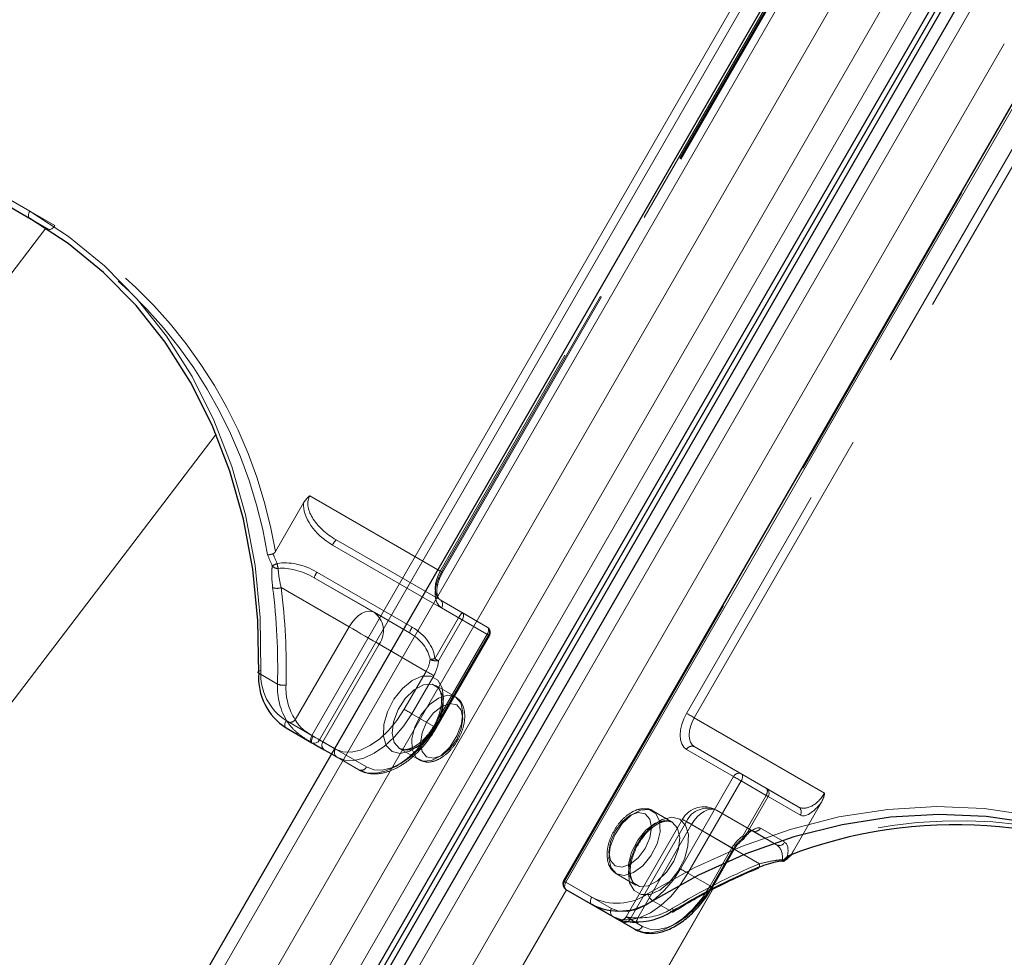
# Model space of a CAD drawing. Units: millimetres. Extents: x 0 to 210, y 0 to 297.
# Drawn here: x 167 to 171, y 150 to 154 of the extents above; entities that cross this region are included whole.
import ezdxf

# ---------------------------------------------------------------- set-up
doc = ezdxf.new("R2010")
doc.units = ezdxf.units.MM
doc.linetypes.add('HIDDEN', pattern=[1.905, 1.27, -0.635])

msp = doc.modelspace()

# ---------------------------------------------------------------- linework, layer by layer
at = {"color": 8, "linetype": 'Continuous', "lineweight": 18}
for p, q in [((165.62245, 145.98309), (171.74745, 156.5919)), ((165.77778, 145.8934), (171.90278, 156.50222)), ((171.99598, 156.44841), (165.87098, 145.8396)), ((172.17122, 156.34726), (166.04622, 145.73845)), ((168.25199, 151.2199), (170.11449, 154.44585)), ((166.7756, 148.34839), (170.2756, 154.41057)), ((170.14466, 154.42842), (168.28216, 151.20248)), ((165.88062, 154.0322), (167.12513, 153.31376)), ((167.12513, 153.28489), (165.88062, 154.00333)), ((167.51807, 147.91978), (171.01807, 153.98195)), ((171.12918, 153.86007), (169.26668, 150.63413)), ((164.46756, 149.68031), (167.18903, 153.24607)), ((165.27775, 149.02802), (167.86874, 152.42281)), ((168.14899, 151.27936), (168.25199, 151.2199)), ((168.25199, 151.19103), (168.14899, 151.25049)), ((168.32985, 151.14607), (168.25199, 151.19103)), ((168.28216, 151.20248), (168.34235, 151.16772)), ((169.26668, 150.63413), (169.36968, 150.57467)), ((169.26896, 150.60395), (167.66895, 147.83266)), ((168.10595, 147.5803), (169.85099, 150.6028)), ((169.85292, 150.60379), (168.10697, 147.57972)), ((169.36968, 150.5458), (169.26668, 150.60526)), ((169.47276, 150.48627), (169.36968, 150.5458)), ((169.61331, 150.5598), (169.68831, 150.51649)), ((169.54257, 150.44596), (169.49257, 150.47483)), ((169.54364, 150.47422), (169.57275, 150.4574))]:
    msp.add_line(p, q, dxfattribs=at)
at = {"color": 7, "linetype": 'Continuous', "lineweight": 25}
for p, q in [((165.92416, 145.80889), (172.04916, 156.41771)), ((165.94166, 145.79879), (172.06666, 156.4076)), ((172.08451, 156.3973), (165.95951, 145.78848)), ((172.12547, 156.37367), (166.00047, 145.76486)), ((170.22985, 154.43698), (166.72985, 148.3748)), ((165.95562, 153.96002), (167.13064, 153.28169)), ((171.12003, 153.86536), (169.25753, 150.63941)), ((168.14899, 151.25049), (168.25208, 151.19096)), ((168.3011, 151.16266), (168.32984, 151.14606)), ((169.85172, 150.61386), (169.93922, 150.76542)), ((169.26668, 150.60526), (169.45418, 150.49698)), ((169.45418, 150.49698), (169.54257, 150.44596))]:
    msp.add_line(p, q, dxfattribs=at)
at = {"color": 7, "linetype": 'HIDDEN', "lineweight": 18}
for p, q in [((170.21449, 154.3881), (168.76449, 151.87663)), ((168.76966, 151.87364), (170.21966, 154.38511)), ((168.77364, 151.87134), (170.22364, 154.38282)), ((167.22513, 153.25601), (165.98062, 153.97445)), ((169.26151, 150.63712), (171.12401, 153.86306)), ((171.19901, 153.81975), (169.74901, 151.30828)), ((169.77918, 151.29085), (171.22918, 153.80233)), ((167.20013, 153.24158), (167.12513, 153.28489)), ((167.13064, 153.28169), (167.20013, 153.24158)), ((168.76449, 151.87663), (168.24351, 152.17738)), ((168.21818, 152.14837), (168.10592, 151.95393)), ((168.34884, 152.0011), (168.76449, 151.76115)), ((168.85235, 151.71039), (168.34884, 152.0011)), ((168.33456, 151.98047), (168.83807, 151.68977)), ((168.50021, 151.71165), (168.26134, 151.84954)), ((168.26134, 151.84954), (168.64194, 151.6298)), ((168.65265, 151.65248), (168.27206, 151.87222)), ((168.12897, 151.8105), (168.40021, 151.65392)), ((168.76449, 151.76115), (168.95199, 151.65287)), ((168.95716, 151.62102), (168.76966, 151.72929)), ((168.64194, 151.6298), (168.50021, 151.71165)), ((168.83807, 151.68977), (168.74357, 151.5261)), ((168.75786, 151.51785), (168.85235, 151.68152)), ((168.95199, 151.65287), (168.85235, 151.71039)), ((168.85235, 151.68152), (168.95199, 151.624)), ((168.40021, 151.65392), (168.18549, 151.28202)), ((168.95199, 151.624), (168.73949, 151.25594)), ((168.74466, 151.25296), (168.95716, 151.62102)), ((168.74864, 151.25066), (168.96114, 151.61872)), ((168.29592, 151.19451), (168.52092, 151.58422)), ((168.52092, 151.58422), (168.70842, 151.47595)), ((168.11429, 151.42515), (168.03929, 151.46846)), ((168.70842, 151.47595), (168.62092, 151.32439)), ((168.6511, 151.30697), (168.7386, 151.45852)), ((168.82512, 151.37396), (168.74734, 151.41886)), ((168.73949, 151.25594), (168.6511, 151.30697)), ((170.30016, 150.9901), (169.77918, 151.29085)), ((168.34592, 151.16564), (168.29592, 151.19451)), ((169.77918, 151.17538), (170.19483, 150.93543)), ((169.96668, 151.0671), (169.77918, 151.17538)), ((168.32984, 151.14606), (168.3511, 151.13378)), ((168.43949, 151.08276), (168.32985, 151.14607)), ((168.34235, 151.16772), (168.46966, 151.0942)), ((168.3511, 151.13378), (168.43949, 151.08276)), ((168.60235, 151.1677), (168.68013, 151.1228)), ((169.74901, 151.16393), (169.93651, 151.05565)), ((169.93651, 151.05565), (169.72401, 150.68759)), ((170.06632, 151.00958), (169.96668, 151.0671)), ((169.75418, 150.67017), (169.96668, 151.03823)), ((169.96668, 151.03823), (170.06632, 150.98071)), ((170.06632, 150.98071), (169.97182, 150.81705)), ((169.98026, 150.81217), (170.07475, 150.97584)), ((170.19483, 150.93543), (170.06632, 151.00958)), ((170.07475, 150.97584), (170.20327, 150.90169)), ((170.2877, 150.95366), (170.17544, 150.75922)), ((169.69132, 150.87391), (169.61354, 150.91881)), ((170.10733, 150.78388), (169.86846, 150.92177)), ((169.86846, 150.92177), (170.01019, 150.83993)), ((169.73186, 150.88517), (169.50686, 150.49547)), ((169.74775, 150.87599), (169.52275, 150.48628)), ((169.55374, 150.49214), (169.76846, 150.86404)), ((169.93525, 150.76771), (169.74775, 150.87599)), ((169.76846, 150.86404), (170.0397, 150.70746)), ((170.01019, 150.83993), (170.10733, 150.78388)), ((170.14077, 150.79344), (170.04363, 150.84949)), ((169.93007, 150.7707), (169.84257, 150.61914)), ((169.84775, 150.61616), (169.93525, 150.76771)), ((169.46855, 150.66765), (169.54633, 150.62275)), ((169.84257, 150.61914), (169.75418, 150.67017)), ((169.25753, 150.63941), (169.26151, 150.63712)), ((169.44901, 150.52884), (169.26151, 150.63712)), ((169.83179, 150.59044), (169.84775, 150.61616)), ((169.5069, 150.49543), (169.52275, 150.48628)), ((169.52275, 150.48628), (169.54364, 150.47422))]:
    msp.add_line(p, q, dxfattribs=at)
at = {"color": 8, "linetype": 'Continuous', "lineweight": 18, "flags": 128}
for points in [[(167.12513, 153.28489), (167.12293, 153.28672), (167.1213, 153.2893), (167.12029, 153.29255), (167.11995, 153.29634), (167.12029, 153.30051), (167.1213, 153.30493), (167.12293, 153.3094), (167.12513, 153.31376)], [(167.12513, 153.31376), (167.27961, 153.21292), (167.42275, 153.0954), (167.55341, 152.96213), (167.67055, 152.81418), (167.77323, 152.65273), (167.86062, 152.47908), (167.93203, 152.29462), (167.98689, 152.10082), (168.02475, 151.89922), (168.04532, 151.69145), (168.04843, 151.47917)], [(168.03929, 151.46846), (168.03727, 151.46994), (168.03616, 151.47149), (168.036, 151.47306), (168.03679, 151.47459), (168.03852, 151.47601), (168.0411, 151.47728), (168.04445, 151.47835), (168.04843, 151.47917)], [(168.14899, 151.25049), (168.14679, 151.25231), (168.14516, 151.2549), (168.14415, 151.25815), (168.14381, 151.26194), (168.14415, 151.26611), (168.14516, 151.27052), (168.14679, 151.275), (168.14899, 151.27936)], [(168.25199, 151.19103), (168.24979, 151.19286), (168.24815, 151.19544), (168.24715, 151.19869), (168.24681, 151.20248), (168.24715, 151.20666), (168.24815, 151.21107), (168.24979, 151.21554), (168.25199, 151.2199)], [(168.25199, 151.2199), (168.25567, 151.21777), (168.2597, 151.21545), (168.26391, 151.21302), (168.26815, 151.21057), (168.27224, 151.20821), (168.27603, 151.20602), (168.27939, 151.20408), (168.28216, 151.20248)], [(169.593, 150.58751), (169.77841, 150.69096), (169.96863, 150.77705), (170.16216, 150.84506), (170.35743, 150.89447), (170.55289, 150.92487), (170.74698, 150.93602), (170.93814, 150.92784), (171.12485, 150.90038), (171.3056, 150.85387), (171.47896, 150.78868), (171.64354, 150.70534)], [(169.26668, 150.63413), (169.26348, 150.63598), (169.26087, 150.63749), (169.25897, 150.63858), (169.25785, 150.63923), (169.25753, 150.63941)], [(169.26668, 150.63413), (169.26449, 150.62977), (169.26285, 150.62529), (169.26185, 150.62088), (169.26151, 150.61671), (169.26185, 150.61292), (169.26285, 150.60967), (169.26449, 150.60708), (169.26668, 150.60526)], [(169.57275, 150.4574), (169.60222, 150.44649), (169.63584, 150.44515), (169.67231, 150.45343), (169.71025, 150.47101), (169.74819, 150.49723), (169.78466, 150.53106), (169.81828, 150.57122), (169.83179, 150.59044)], [(169.36968, 150.5458), (169.36748, 150.54763), (169.36585, 150.55021), (169.36484, 150.55346), (169.3645, 150.55725), (169.36484, 150.56143), (169.36585, 150.56584), (169.36748, 150.57031), (169.36968, 150.57467)], [(169.47276, 150.48627), (169.47723, 150.48425), (169.47867, 150.48381)]]:
    msp.add_lwpolyline(points, dxfattribs=at)
at = {"color": 7, "linetype": 'Continuous', "lineweight": 25, "flags": 128}
for points in [[(168.03929, 151.46846), (168.03621, 151.67865), (168.01585, 151.88436), (167.97836, 152.08396), (167.92404, 152.27584), (167.85334, 152.45848), (167.76681, 152.63041), (167.66515, 152.79025), (167.54917, 152.93674), (167.4198, 153.06869), (167.27808, 153.18505), (167.12513, 153.28489)], [(168.25208, 151.19096), (168.25932, 151.18678), (168.26631, 151.18274), (168.27302, 151.17887), (168.2794, 151.17518), (168.28544, 151.1717), (168.29108, 151.16844), (168.29631, 151.16542), (168.3011, 151.16266)], [(171.64354, 150.67647), (171.48059, 150.75899), (171.30895, 150.82353), (171.12999, 150.86958), (170.94513, 150.89676), (170.75586, 150.90487), (170.56369, 150.89383), (170.37016, 150.86372), (170.17682, 150.81481), (169.98522, 150.74747), (169.79687, 150.66224), (169.61331, 150.5598)], [(169.49257, 150.47483), (169.48826, 150.47733), (169.48443, 150.47953), (169.48112, 150.48145), (169.47834, 150.48305), (169.4761, 150.48435), (169.47442, 150.48532), (169.47331, 150.48596), (169.47276, 150.48627)]]:
    msp.add_lwpolyline(points, dxfattribs=at)
at = {"color": 7, "linetype": 'HIDDEN', "lineweight": 18, "flags": 128}
for points in [[(167.22513, 153.25601), (167.22245, 153.25193), (167.21939, 153.24828), (167.21608, 153.2452), (167.21263, 153.24282), (167.20918, 153.24122), (167.20586, 153.24047), (167.20281, 153.24059), (167.20013, 153.24158)], [(168.76449, 151.87663), (168.75569, 151.85918), (168.74916, 151.84129), (168.74513, 151.82365), (168.74378, 151.80693), (168.74513, 151.79179), (168.74916, 151.77879), (168.75569, 151.76845), (168.76449, 151.76115)], [(168.76966, 151.72929), (168.75867, 151.73842), (168.7505, 151.75135), (168.74547, 151.76759), (168.74378, 151.78652), (168.74547, 151.80741), (168.7505, 151.82947), (168.75867, 151.85183), (168.76966, 151.87364)], [(168.76449, 151.87663), (168.76769, 151.87477), (168.7703, 151.87327), (168.7722, 151.87217), (168.77332, 151.87152), (168.77363, 151.87135), (168.7731, 151.87165), (168.77176, 151.87243), (168.76966, 151.87364)], [(168.40021, 151.65392), (168.41092, 151.67026), (168.42315, 151.68486), (168.43641, 151.69717), (168.45021, 151.7067), (168.464, 151.71309), (168.47727, 151.7161), (168.48949, 151.71562), (168.50021, 151.71165)], [(168.85235, 151.68152), (168.85077, 151.68244), (168.84909, 151.6834), (168.84735, 151.68441), (168.84555, 151.68545), (168.84371, 151.68651), (168.84184, 151.68759), (168.83995, 151.68868), (168.83807, 151.68977)], [(168.85235, 151.68152), (168.85455, 151.68588), (168.85619, 151.69036), (168.85719, 151.69477), (168.85753, 151.69894), (168.85719, 151.70273), (168.85619, 151.70598), (168.85455, 151.70857), (168.85235, 151.71039)], [(168.40021, 151.65392), (168.41496, 151.6454), (168.43108, 151.6361), (168.44792, 151.62637), (168.46485, 151.6166), (168.48122, 151.60714), (168.4964, 151.59838), (168.50981, 151.59064), (168.52092, 151.58422)], [(168.95199, 151.65287), (168.95418, 151.65105), (168.95582, 151.64846), (168.95682, 151.64521), (168.95716, 151.64143), (168.95682, 151.63725), (168.95582, 151.63284), (168.95418, 151.62837), (168.95199, 151.624)], [(168.95199, 151.624), (168.95519, 151.62215), (168.9578, 151.62065), (168.9597, 151.61955), (168.96082, 151.6189), (168.96113, 151.61873), (168.9606, 151.61903), (168.95926, 151.61981), (168.95716, 151.62102)], [(168.75786, 151.51785), (168.75627, 151.51877), (168.7546, 151.51973), (168.75286, 151.52074), (168.75106, 151.52178), (168.74922, 151.52284), (168.74735, 151.52392), (168.74546, 151.52501), (168.74357, 151.5261)], [(168.57216, 151.15626), (168.54917, 151.18018), (168.53788, 151.21745), (168.53951, 151.26405), (168.5539, 151.31493), (168.57947, 151.36456), (168.61347, 151.40758), (168.6522, 151.43931), (168.69146, 151.45633), (168.72701, 151.45678), (168.75499, 151.44062), (168.77237, 151.4096), (168.77727, 151.36708), (168.76915, 151.31767), (168.74889, 151.26673), (168.7187, 151.21976), (168.68183, 151.18187), (168.64229, 151.15716), (168.60437, 151.1483), (168.57216, 151.15626)], [(168.7386, 151.45852), (168.73491, 151.46065), (168.73088, 151.46298), (168.72667, 151.46541), (168.72244, 151.46785), (168.71834, 151.47022), (168.71455, 151.47241), (168.7112, 151.47434), (168.70842, 151.47595)], [(168.60234, 151.16771), (168.63343, 151.16106), (168.67011, 151.17227), (168.70742, 151.19983), (168.74034, 151.24001), (168.76441, 151.28738), (168.77639, 151.33555), (168.77465, 151.37801), (168.75943, 151.40902), (168.73279, 151.42441), (168.69832, 151.42209), (168.66068, 151.40237), (168.62495, 151.36791), (168.59596, 151.32338), (168.57763, 151.27479), (168.57242, 151.22869), (168.58105, 151.19131), (168.60234, 151.16771)], [(168.82512, 151.37395), (168.84642, 151.35035), (168.85504, 151.31297), (168.84984, 151.26687), (168.8315, 151.21828), (168.80251, 151.17374), (168.76679, 151.13929), (168.72915, 151.11957), (168.69468, 151.11725), (168.66804, 151.13264), (168.65282, 151.16365), (168.65108, 151.20611), (168.66305, 151.25428), (168.68712, 151.30165), (168.72004, 151.34183), (168.75736, 151.36938), (168.79404, 151.3806), (168.82512, 151.37395)], [(168.8303, 151.3421), (168.80277, 151.34744), (168.7703, 151.33616), (168.73783, 151.30995), (168.7103, 151.27282), (168.69191, 151.23041), (168.68545, 151.18919), (168.69191, 151.15542), (168.7103, 151.13425), (168.73783, 151.1289), (168.7703, 151.14019), (168.80277, 151.16639), (168.8303, 151.20352), (168.84869, 151.24593), (168.85515, 151.28716), (168.84869, 151.32093), (168.8303, 151.3421)], [(168.62092, 151.32439), (168.59145, 151.27946), (168.55783, 151.2393), (168.52136, 151.20546), (168.48342, 151.17925), (168.44548, 151.16166), (168.40901, 151.15338), (168.37539, 151.15472), (168.34592, 151.16564)], [(168.3511, 151.13378), (168.38324, 151.12188), (168.41992, 151.12041), (168.45971, 151.12944), (168.5011, 151.14863), (168.54248, 151.17723), (168.58228, 151.21414), (168.61895, 151.25795), (168.6511, 151.30697)], [(168.6511, 151.30697), (168.64741, 151.3091), (168.64338, 151.31142), (168.63917, 151.31385), (168.63494, 151.3163), (168.63084, 151.31866), (168.62705, 151.32085), (168.6237, 151.32279), (168.62092, 151.32439)], [(169.74901, 151.30828), (169.73801, 151.28646), (169.72985, 151.2641), (169.72482, 151.24205), (169.72312, 151.22116), (169.72482, 151.20223), (169.72985, 151.18598), (169.73801, 151.17305), (169.74901, 151.16393)], [(169.77918, 151.29085), (169.7755, 151.29298), (169.77147, 151.29531), (169.76726, 151.29774), (169.76302, 151.30018), (169.75893, 151.30255), (169.75514, 151.30474), (169.75178, 151.30667), (169.74901, 151.30828)], [(169.77918, 151.17538), (169.77039, 151.18267), (169.76386, 151.19302), (169.75983, 151.20601), (169.75847, 151.22116), (169.75983, 151.23787), (169.76386, 151.25551), (169.77039, 151.2734), (169.77918, 151.29085)], [(168.73949, 151.25594), (168.70734, 151.20692), (168.67067, 151.16311), (168.63087, 151.1262), (168.58949, 151.0976), (168.5481, 151.07842), (168.50831, 151.06939), (168.47163, 151.07085), (168.43949, 151.08276)], [(168.46966, 151.0942), (168.49913, 151.08329), (168.53275, 151.08194), (168.56923, 151.09023), (168.60716, 151.10781), (168.6451, 151.13403), (168.68158, 151.16786), (168.7152, 151.20802), (168.74466, 151.25296)], [(168.73949, 151.25594), (168.74269, 151.25409), (168.7453, 151.25259), (168.7472, 151.25149), (168.74832, 151.25084), (168.74863, 151.25067), (168.7481, 151.25097), (168.74676, 151.25174), (168.74466, 151.25296)], [(168.2567, 151.21716), (168.25442, 151.21284), (168.25252, 151.20852), (168.25109, 151.20436), (168.25017, 151.20052), (168.24981, 151.19713), (168.25002, 151.19435), (168.25078, 151.19226), (168.25208, 151.19096)], [(168.29592, 151.19451), (168.29209, 151.19672), (168.28791, 151.19914), (168.28339, 151.20175), (168.27856, 151.20453), (168.27345, 151.20748), (168.26809, 151.21058), (168.2625, 151.21381), (168.2567, 151.21716)], [(169.96668, 151.03823), (169.963, 151.04036), (169.95897, 151.04269), (169.95476, 151.04512), (169.95052, 151.04756), (169.94643, 151.04992), (169.94264, 151.05212), (169.93928, 151.05405), (169.93651, 151.05565)], [(169.96668, 151.03823), (169.96888, 151.04259), (169.97052, 151.04707), (169.97152, 151.05148), (169.97186, 151.05565), (169.97152, 151.05944), (169.97052, 151.06269), (169.96888, 151.06528), (169.96668, 151.0671)], [(170.06632, 151.00958), (170.06851, 151.00776), (170.07015, 151.00517), (170.07115, 151.00192), (170.07149, 150.99814), (170.07115, 150.99396), (170.07015, 150.98955), (170.06851, 150.98508), (170.06632, 150.98071)], [(170.07475, 150.97584), (170.07419, 150.97617), (170.07348, 150.97658), (170.07262, 150.97708), (170.07161, 150.97766), (170.07047, 150.97832), (170.0692, 150.97905), (170.06781, 150.97985), (170.06632, 150.98071)], [(169.46337, 150.69951), (169.44498, 150.72068), (169.43852, 150.75445), (169.44498, 150.79568), (169.46337, 150.83808), (169.4909, 150.87522), (169.52337, 150.90142), (169.55584, 150.91271), (169.58337, 150.90736), (169.60176, 150.88619), (169.60822, 150.85242), (169.60176, 150.81119), (169.58337, 150.76879), (169.55584, 150.73166), (169.52337, 150.70545), (169.4909, 150.69416), (169.46337, 150.69951)], [(169.46855, 150.66766), (169.49963, 150.66101), (169.53631, 150.67222), (169.57363, 150.69978), (169.60655, 150.73996), (169.63062, 150.78733), (169.64259, 150.8355), (169.64085, 150.87796), (169.62563, 150.90897), (169.59899, 150.92436), (169.56452, 150.92204), (169.52688, 150.90232), (169.49116, 150.86786), (169.46217, 150.82333), (169.44383, 150.77474), (169.43863, 150.72864), (169.44725, 150.69126), (169.46855, 150.66766)], [(169.76846, 150.86404), (169.77918, 150.88038), (169.7914, 150.89499), (169.80467, 150.90729), (169.81846, 150.91682), (169.83226, 150.92322), (169.84552, 150.92623), (169.85775, 150.92574), (169.86846, 150.92177)], [(169.72151, 150.88535), (169.6893, 150.89331), (169.65138, 150.88445), (169.61184, 150.85974), (169.57497, 150.82185), (169.54478, 150.77488), (169.52452, 150.72393), (169.5164, 150.67452), (169.5213, 150.63201), (169.53868, 150.60099), (169.56666, 150.58483), (169.60221, 150.58528), (169.64147, 150.6023), (169.6802, 150.63403), (169.7142, 150.67705), (169.73977, 150.72668), (169.75416, 150.77755), (169.75579, 150.82415), (169.7445, 150.86143), (169.72151, 150.88535)], [(169.69133, 150.8739), (169.71262, 150.8503), (169.72125, 150.81292), (169.71604, 150.76682), (169.69771, 150.71823), (169.66872, 150.67369), (169.63299, 150.63924), (169.59535, 150.61952), (169.56089, 150.6172), (169.53424, 150.63259), (169.51902, 150.6636), (169.51728, 150.70606), (169.52926, 150.75423), (169.55333, 150.8016), (169.58625, 150.84178), (169.62356, 150.86933), (169.66024, 150.88055), (169.69133, 150.8739)], [(169.76846, 150.86404), (169.75563, 150.87145), (169.74521, 150.87747), (169.7376, 150.88186), (169.73311, 150.88445), (169.73189, 150.88515), (169.734, 150.88393), (169.73935, 150.88084), (169.74775, 150.87599)], [(169.97182, 150.81705), (169.9734, 150.81339), (169.97444, 150.81014), (169.9749, 150.80744), (169.97476, 150.80539), (169.97402, 150.80406), (169.97272, 150.80351), (169.97091, 150.80376), (169.96865, 150.80479)], [(169.98026, 150.81217), (169.9797, 150.8125), (169.97899, 150.81291), (169.97812, 150.81341), (169.97711, 150.81399), (169.97597, 150.81465), (169.9747, 150.81538), (169.97331, 150.81618), (169.97182, 150.81705)], [(169.93525, 150.76771), (169.93735, 150.7665), (169.93869, 150.76573), (169.93922, 150.76542), (169.93891, 150.7656), (169.93779, 150.76625), (169.93589, 150.76734), (169.93328, 150.76885), (169.93007, 150.7707)], [(170.0368, 150.69159), (170.03778, 150.69217), (170.03913, 150.69384), (170.04002, 150.69632), (170.04042, 150.6995), (170.04031, 150.70326), (170.0397, 150.70746)], [(169.72401, 150.68759), (169.69454, 150.64266), (169.66092, 150.6025), (169.62444, 150.56866), (169.58651, 150.54245), (169.54857, 150.52486), (169.51209, 150.51658), (169.47847, 150.51793), (169.44901, 150.52884)], [(169.45418, 150.49698), (169.48633, 150.48508), (169.523, 150.48361), (169.5628, 150.49265), (169.60418, 150.51183), (169.64557, 150.54043), (169.68536, 150.57734), (169.72204, 150.62115), (169.75418, 150.67017)], [(169.75418, 150.67017), (169.7505, 150.6723), (169.74647, 150.67463), (169.74226, 150.67706), (169.73802, 150.6795), (169.73393, 150.68186), (169.73014, 150.68405), (169.72678, 150.68599), (169.72401, 150.68759)], [(169.84257, 150.61914), (169.81043, 150.57012), (169.77375, 150.52631), (169.73396, 150.4894), (169.69257, 150.4608), (169.65119, 150.44162), (169.61139, 150.43259), (169.57472, 150.43405), (169.54257, 150.44596)], [(169.84775, 150.61616), (169.84985, 150.61495), (169.85119, 150.61417), (169.85172, 150.61387), (169.85141, 150.61404), (169.85029, 150.61469), (169.84839, 150.61579), (169.84578, 150.61729), (169.84257, 150.61914)], [(169.69355, 150.51565), (169.69394, 150.51593), (169.69486, 150.51739), (169.69523, 150.51959), (169.69504, 150.52247), (169.69429, 150.5259), (169.693, 150.52976)], [(169.53639, 150.47546), (169.53892, 150.47451), (169.54154, 150.47451), (169.54415, 150.47547), (169.54665, 150.47735), (169.54894, 150.48008), (169.55093, 150.48354), (169.55256, 150.48762), (169.55374, 150.49214)]]:
    msp.add_lwpolyline(points, dxfattribs=at)
at = {"color": 7, "linetype": 'HIDDEN', "lineweight": 18}
for centre, radius, start, end in [((166.25325, 151.64964), 1.87749, 9.32711, 58.82528), ((166.22917, 151.64481), 1.86881, 9.12936, 58.69706), ((168.40461, 151.9472), 0.07755, 135.97526, 154.59067), ((168.18444, 151.73153), 0.18898, 112.21572, 118.77619), ((168.11619, 151.91645), 0.0298, 220.31006, 272.03735), ((168.39828, 151.95752), 0.28982, 190.14287, 194.15011), ((168.33587, 151.82821), 0.07752, 145.40673, 164.02858), ((168.11184, 151.85519), 0.04786, 249.4283, 290.97742), ((165.62434, 151.49368), 2.49089, 358.42344, 7.3045), ((165.63359, 151.49064), 2.5158, 358.42344, 7.3045), ((168.75082, 151.74258), 0.02306, 324.81491, 53.64876), ((168.44554, 151.63737), 0.09223, 324.81491, 53.64876), ((168.90812, 151.65649), 0.07755, 135.97526, 154.59067), ((168.71646, 151.60847), 0.07752, 145.40673, 164.02858), ((168.93949, 151.63122), 0.025, 330, 59.99462), ((168.93832, 151.6343), 0.02306, 324.81491, 53.64876), ((168.60652, 151.53526), 0.11791, 329.79643, 354.2294), ((168.77274, 151.23831), 0.28926, 95.78678, 99.73423), ((168.75161, 151.58655), 0.06898, 246.25109, 275.19704), ((168.61122, 151.53267), 0.14739, 329.79643, 354.2294), ((168.37732, 151.41366), 0.26328, 177.49836, 212.27495), ((168.13766, 151.48086), 0.06041, 247.24551, 280.27778), ((168.38954, 151.41089), 0.24134, 177.49836, 212.27495), ((168.16272, 151.30297), 0.03095, 255.01956, 317.38259), ((168.31476, 151.18123), 0.02306, 144.81491, 233.64876), ((169.76994, 151.15425), 0.02306, 66.35693, 155.1837), ((168.36476, 151.15235), 0.02306, 144.81491, 233.64876), ((168.44873, 151.10388), 0.02306, 246.35693, 335.1837), ((169.95744, 151.04598), 0.02306, 66.35693, 155.1837), ((170.05366, 150.98849), 0.0246, 329.05859, 59.02523), ((169.81846, 150.83517), 0.1, 60.00269, 150), ((170.18217, 150.91434), 0.0246, 329.05859, 59.02523), ((169.83147, 150.83728), 0.09224, 66.35693, 155.1837), ((170.83782, 148.99414), 1.88527, 61.28698, 110.56933), ((170.05798, 150.69745), 0.1474, 125.7713, 150.20334), ((170.02212, 150.86144), 0.0246, 240.97246, 330.94179), ((170.03758, 150.70912), 0.11792, 125.7713, 150.20334), ((169.97035, 150.81579), 0.01113, 261.18919, 315.7516), ((169.95932, 150.82426), 0.025, 305.45934, 319.48274), ((169.97159, 150.81368), 0.0088, 319.95031, 350.11971), ((170.11926, 150.80539), 0.0246, 240.97246, 330.94179), ((171.01058, 148.3862), 2.51612, 112.69746, 121.57776), ((170.13343, 150.74758), 0.02384, 265.61063, 314.2438), ((170.17261, 150.72864), 0.04129, 186.72519, 195.14634), ((170.13524, 150.73551), 0.01565, 311.69538, 341.3099), ((169.28035, 150.62383), 0.02306, 144.81491, 233.64876), ((169.46785, 150.51555), 0.02306, 144.81491, 233.64876), ((169.56331, 150.73332), 0.24137, 267.72933, 302.50272), ((169.48525, 150.50793), 0.025, 254.74439, 330.00896), ((169.49731, 150.50081), 0.0293, 304.45573, 330.2642)]:
    msp.add_arc(centre, radius, start, end, dxfattribs=at)
at = {"color": 7, "linetype": 'Continuous', "lineweight": 25}
for centre, radius, start, end in [((168.27609, 151.45105), 0.23744, 175.79372, 237.63624), ((170.82183, 149.00198), 1.86141, 61.20108, 110.98118), ((170.12258, 150.71825), 0.01018, 357.74037, 9.85294), ((170.12913, 150.74259), 0.025, 278.34202, 311.35067), ((170.03499, 150.69704), 0.00574, 233.38406, 288.35506), ((169.27918, 150.62691), 0.025, 150, 239.99462), ((169.4798, 150.75619), 0.23747, 242.36997, 304.20758), ((169.54682, 150.73856), 0.26331, 267.72933, 302.50272), ((169.69164, 150.52049), 0.00521, 230.21434, 291.52638)]:
    msp.add_arc(centre, radius, start, end, dxfattribs=at)
at = {"color": 8, "linetype": 'Continuous', "lineweight": 18}
for centre, radius, start, end in [((168.2655, 151.4632), 0.21765, 175.79372, 237.63624), ((168.26123, 151.21216), 0.02306, 246.35693, 335.1837), ((170.13481, 150.73663), 0.01678, 262.48707, 310.2524), ((170.99284, 148.39415), 2.49121, 112.69746, 121.57776), ((169.47063, 150.76753), 0.21768, 242.36997, 304.20758), ((169.64989, 150.6079), 0.06043, 199.72657, 232.74674), ((169.50176, 150.49299), 0.02034, 243.16099, 306.59076), ((169.55182, 150.46708), 0.02306, 246.35693, 335.1837)]:
    msp.add_arc(centre, radius, start, end, dxfattribs=at)
at = {"color": 7, "linetype": 'HIDDEN', "lineweight": 18}
for centre, major_axis, ratio, start_param, end_param in [((168.39884, 152.0877), (0.15534, -0.08968), 0.557514, 3.1415913, 4.7123877), ((168.39706, 152.08873), (0.16784, -0.0969), 0.6449874, 3.4487164, 4.712395), ((165.21981, 151.49826), (2.82712, -1.63229), 0.7658141, 0.7936696, 0.8101535), ((165.21802, 151.49929), (2.84479, -1.64249), 0.768666, 0.7936692, 0.808026), ((168.20956, 151.76397), (0.16784, -0.0969), 0.6449874, 1.5708024, 2.4967719), ((168.21134, 151.76294), (0.15534, -0.08968), 0.557514, 1.570795, 2.4967645), ((168.59015, 151.54423), (0.14083, -0.08131), 0.768666, 0.5099088, 1.5708066), ((168.59194, 151.5432), (0.12315, -0.07111), 0.7031977, 0.5099166, 1.5708144), ((170.24483, 151.02203), (0.05001, 0.0866), 0.6389139, 3.1417806, 4.712577), ((170.26577, 151.00994), (0.06251, 0.10825), 0.3956548, 3.141711, 4.4053897), ((169.98113, 150.74124), (0.0625, 0.10825), 0.3319938, 0.0000941, 1.060992), ((169.96019, 150.75332), (0.05, 0.0866), 0.2108737, 0.0000996, 1.0609974), ((170.05733, 150.69727), (0.05001, 0.0866), 0.6389139, 5.3574038, 6.2833733), ((170.07827, 150.68518), (0.06251, 0.10825), 0.3956548, 5.3573342, 6.2833037), ((169.75916, 148.87775), (1.26257, 2.18667), 0.3319938, 0.7628748, 0.7772316)]:
    msp.add_ellipse(centre, major_axis=major_axis, ratio=ratio, start_param=start_param, end_param=end_param, dxfattribs=at)
at = {"color": 8, "linetype": 'Continuous', "lineweight": 18}
msp.add_ellipse((169.73822, 148.88983), major_axis=(1.25007, 2.16502), ratio=0.327149, start_param=0.7607479, end_param=0.7772318, dxfattribs=at)
at = {"color": 7, "linetype": 'HIDDEN', "lineweight": 18}
for points, knots in [([(168.24351, 152.17738), (168.24339, 152.17729), (168.24048, 152.17502), (168.23075, 152.16675), (168.22342, 152.15603), (168.21818, 152.14837)], [0, 0, 0, 0, 0.0114415, 0.2934582, 1, 1, 1, 1]), ([(168.09628, 151.94526), (168.09356, 151.94449), (168.08813, 151.94295), (168.08086, 151.94158), (168.07659, 151.94122), (168.07474, 151.94129), (168.07435, 151.94132), (168.0743, 151.94132)], [0, 0, 0, 0, 0.2990379, 0.5977474, 0.9047379, 0.9891072, 1, 1, 1, 1]), ([(168.09628, 151.94526), (168.09665, 151.94539), (168.09827, 151.94593), (168.1016, 151.94803), (168.10425, 151.95115), (168.10564, 151.95346), (168.10592, 151.95393)], [0, 0, 0, 0, 0.0881993, 0.3880023, 0.8766151, 1, 1, 1, 1]), ([(168.09347, 151.89717), (168.09267, 151.89035), (168.08979, 151.86566), (168.09282, 151.83359), (168.09502, 151.81038)], [0, 0, 0, 0, 0.2764787, 1, 1, 1, 1]), ([(168.12897, 151.8105), (168.1246, 151.83068), (168.11859, 151.85849), (168.11754, 151.8806), (168.11725, 151.88667)], [0, 0, 0, 0, 0.7258498, 1, 1, 1, 1]), ([(168.76449, 151.76115), (168.76304, 151.76216), (168.7588, 151.76511), (168.75233, 151.77682), (168.74997, 151.80196), (168.75569, 151.83303), (168.7657, 151.85726), (168.77263, 151.86956), (168.77364, 151.87134)], [0, 0, 0, 0, 0.1152415, 0.3362106, 0.5366795, 0.7492984, 0.9636284, 1, 1, 1, 1]), ([(168.7463, 151.41811), (168.74828, 151.41737), (168.75578, 151.41458), (168.76444, 151.40054), (168.77143, 151.37182), (168.76878, 151.33326), (168.75587, 151.28963), (168.73372, 151.2465), (168.70466, 151.20868), (168.67222, 151.18041), (168.64086, 151.16468), (168.61667, 151.16162), (168.60686, 151.16579), (168.60234, 151.16771)], [0, 0, 0, 0, 0.0350655, 0.1326711, 0.2254829, 0.3247165, 0.4238452, 0.523794, 0.6240221, 0.7234187, 0.8211228, 0.9176845, 1, 1, 1, 1]), ([(168.68101, 151.12283), (168.69049, 151.11893), (168.70978, 151.11099), (168.74334, 151.11691), (168.77717, 151.13427), (168.80996, 151.16424), (168.83762, 151.20376), (168.8566, 151.24823), (168.86457, 151.29323), (168.85978, 151.33206), (168.84499, 151.3598), (168.83074, 151.36995), (168.82513, 151.37395)], [0, 0, 0, 0, 0.092209, 0.1875326, 0.289296, 0.3979016, 0.5073249, 0.6169719, 0.7279342, 0.8416889, 0.9375633, 1, 1, 1, 1]), ([(168.15472, 151.27307), (168.16076, 151.26492), (168.17436, 151.24656), (168.20521, 151.22024), (168.2335, 151.20179), (168.24884, 151.19285), (168.25208, 151.19096)], [0, 0, 0, 0, 0.2596939, 0.5842062, 0.91215, 1, 1, 1, 1]), ([(168.2567, 151.21716), (168.25423, 151.2186), (168.24268, 151.22535), (168.22143, 151.23949), (168.19867, 151.26055), (168.18956, 151.27539), (168.18549, 151.28202)], [0, 0, 0, 0, 0.0899099, 0.4196994, 0.7409284, 1, 1, 1, 1]), ([(168.43948, 151.08276), (168.44705, 151.07902), (168.46742, 151.06896), (168.50586, 151.06435), (168.55321, 151.07244), (168.60259, 151.0945), (168.65187, 151.12972), (168.69814, 151.17636), (168.72971, 151.21884), (168.74504, 151.24461), (168.74864, 151.25066)], [0, 0, 0, 0, 0.08181486, 0.22021542, 0.36067611, 0.50643646, 0.65551384, 0.80503101, 0.95421331, 1, 1, 1, 1]), ([(170.2877, 150.95366), (170.29172, 150.96202), (170.29734, 150.97373), (170.29964, 150.98629), (170.30014, 150.98995), (170.30016, 150.9901)], [0, 0, 0, 0, 0.7061267, 0.9885586, 1, 1, 1, 1]), ([(169.61473, 150.91806), (169.61469, 150.9181), (169.60693, 150.92571), (169.58352, 150.92914), (169.55064, 150.92515), (169.51641, 150.9072), (169.48374, 150.87741), (169.45604, 150.83783), (169.43707, 150.79338), (169.4291, 150.74838), (169.43389, 150.70955), (169.44868, 150.68181), (169.46293, 150.67166), (169.46855, 150.66766)], [0, 0, 0, 0, 0.00053931, 0.09826885, 0.19295605, 0.29404023, 0.40192083, 0.51061363, 0.61952878, 0.72975036, 0.84274565, 0.93798009, 1, 1, 1, 1]), ([(169.54685, 150.62373), (169.54505, 150.62441), (169.53775, 150.62717), (169.52924, 150.64109), (169.52224, 150.66978), (169.52489, 150.70835), (169.5378, 150.75198), (169.55995, 150.79511), (169.58901, 150.83293), (169.62145, 150.8612), (169.65281, 150.87693), (169.677, 150.87999), (169.68681, 150.87582), (169.69133, 150.8739)], [0, 0, 0, 0, 0.0319791, 0.1298969, 0.2230055, 0.3225566, 0.4220023, 0.5222708, 0.6228195, 0.722534, 0.8205506, 0.9174212, 1, 1, 1, 1]), ([(169.93922, 150.76542), (169.94266, 150.77087), (169.95214, 150.78593), (169.96538, 150.7969), (169.97382, 150.8039)], [0, 0, 0, 0, 0.3619023, 1, 1, 1, 1]), ([(170.16628, 150.74215), (170.16666, 150.74237), (170.16857, 150.74349), (170.16946, 150.74601), (170.17017, 150.74803)], [0, 0, 0, 0, 0.1992942, 1, 1, 1, 1]), ([(170.17544, 150.75922), (170.17447, 150.75748), (170.17268, 150.75427), (170.17094, 150.7504), (170.17035, 150.74859), (170.17017, 150.74803)], [0, 0, 0, 0, 0.4501732, 0.832093, 1, 1, 1, 1]), ([(170.13161, 150.7238), (170.12276, 150.72301), (170.09049, 150.72013), (170.06106, 150.71279), (170.0397, 150.70746)], [0, 0, 0, 0, 0.2741502, 1, 1, 1, 1]), ([(169.50614, 150.49513), (169.50539, 150.49373), (169.50346, 150.49014), (169.4984, 150.48644), (169.49271, 150.48388), (169.48762, 150.48294), (169.48363, 150.48294), (169.48095, 150.48332), (169.47965, 150.4836), (169.47901, 150.48376), (169.47866, 150.48386), (169.47869, 150.48385), (169.4787, 150.48384)], [0, 0, 0, 0, 0.1259184, 0.3222144, 0.4854774, 0.6229624, 0.7328033, 0.8072358, 0.8499455, 0.8886934, 0.9431434, 1, 1, 1, 1]), ([(169.55374, 150.49214), (169.54471, 150.49208), (169.5268, 150.49195), (169.51071, 150.49444), (169.5067, 150.49558), (169.50688, 150.49545), (169.5069, 150.49543)], [0, 0, 0, 0, 0.3263621, 0.6471429, 0.9572429, 1, 1, 1, 1])]:
    msp.add_open_spline(points, degree=3, knots=knots, dxfattribs=at)
at = {"color": 7, "linetype": 'Continuous', "lineweight": 25}
for points, knots in [([(170.14565, 150.72382), (170.14757, 150.72551), (170.15453, 150.73163), (170.16144, 150.73761), (170.16644, 150.74194)], [0, 0, 0, 0, 0.2763701, 1, 1, 1, 1]), ([(170.15533, 150.73997), (170.15541, 150.73995), (170.15605, 150.73977), (170.15872, 150.73923), (170.16274, 150.73931), (170.16523, 150.74131), (170.16628, 150.74215)], [0, 0, 0, 0, 0.0173858, 0.1520466, 0.6420303, 1, 1, 1, 1]), ([(170.03157, 150.69243), (170.05494, 150.70088), (170.08725, 150.71255), (170.12279, 150.71838), (170.13261, 150.71999)], [0, 0, 0, 0, 0.72352129, 1, 1, 1, 1]), ([(169.69357, 150.51566), (169.72171, 150.53246), (169.80354, 150.58131), (169.91823, 150.64031), (170.00547, 150.67804), (170.03682, 150.6916)], [0, 0, 0, 0, 0.2514255, 0.7310385, 1, 1, 1, 1]), ([(169.54257, 150.44596), (169.55014, 150.44222), (169.57051, 150.43216), (169.60895, 150.42755), (169.6563, 150.43564), (169.70568, 150.4577), (169.75495, 150.49292), (169.80123, 150.53956), (169.83279, 150.58205), (169.84812, 150.60781), (169.85172, 150.61386)], [0, 0, 0, 0, 0.0818149, 0.2202154, 0.3606761, 0.5064365, 0.6555138, 0.805031, 0.9542133, 1, 1, 1, 1]), ([(169.4787, 150.48384), (169.47869, 150.48385), (169.4786, 150.48387), (169.48052, 150.4833), (169.48737, 150.48135), (169.50681, 150.47729), (169.53275, 150.47453), (169.55036, 150.47393), (169.55465, 150.47379)], [0, 0, 0, 0, 0.0122877, 0.078955, 0.2523151, 0.5538067, 0.8911769, 1, 1, 1, 1])]:
    msp.add_open_spline(points, degree=3, knots=knots, dxfattribs=at)
at = {"color": 8, "linetype": 'Continuous', "lineweight": 18}
msp.add_open_spline([(169.47276, 150.48627), (169.4728, 150.48626), (169.47312, 150.48611), (169.47956, 150.48373), (169.50127, 150.47851), (169.52463, 150.47648), (169.53639, 150.47546)], degree=3, knots=[0, 0, 0, 0, 0.041691, 0.3486368, 0.6722483, 1, 1, 1, 1], dxfattribs=at)

doc.saveas('drawing.dxf')
